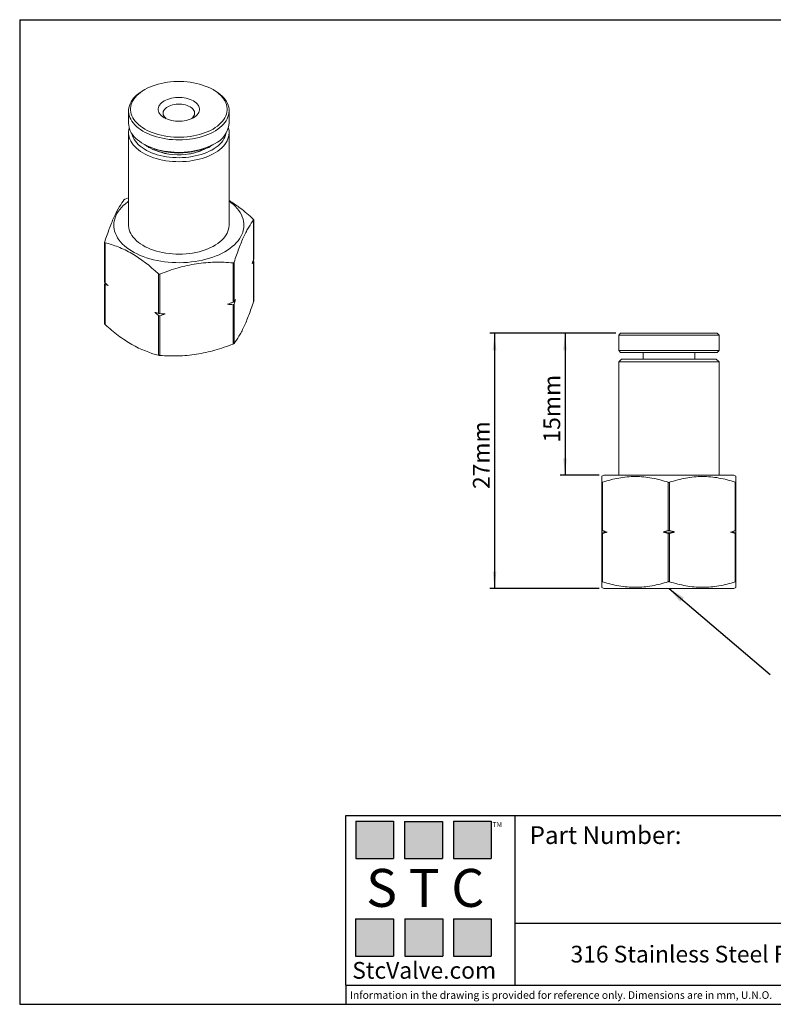
# Model space of a CAD drawing. Units: millimetres. Extents: x 5 to 274, y 5 to 211.
# Drawn here: x 5 to 162, y 5 to 211 of the extents above; entities that cross this region are included whole.
import ezdxf

# ---------------------------------------------------------------- set-up
doc = ezdxf.new("R2010")
doc.units = ezdxf.units.MM
doc.layers.add('DIMENSIONS', color=7, linetype='Continuous')
doc.layers.add('TITLE_BLOCK', color=7, linetype='Continuous')
doc.styles.add('SLDTEXTSTYLE0', font='TXT', dxfattribs={"width": 0.75})
doc.styles.add('SLDTEXTSTYLE2', font='TXT', dxfattribs={"width": 0.563})
doc.styles.add('SLDTEXTSTYLE3', font='TXT', dxfattribs={"width": 0.605})
doc.dimstyles.new('SLDDIMSTYLE0', dxfattribs={"dimtxt": 3.5, "dimasz": 3.556, "dimexe": 0, "dimexo": 0.0625, "dimgap": 0.875, "dimtad": 1, "dimdec": 0, "dimlfac": 0.5, "dimrnd": 1e-09, "dimzin": 12, "dimdsep": 46, "dimtxsty": 'SLDTEXTSTYLE0', "dimsah": 1, "dimcen": 0.09, "dimadec": 0, "dimazin": 3, "dimtfac": 1, "dimtdec": 0, "dimtofl": 0, "dimtmove": 0, "dimatfit": 3, "dimfxl": 0, "dimfrac": 2, "dimtolj": 1, "dimtzin": 12, "dimarcsym": 0})
doc.dimstyles.new('SLDDIMSTYLE1', dxfattribs={"dimtxt": 0.18, "dimasz": 3.556, "dimexe": 0, "dimexo": 0.0625, "dimgap": 0, "dimtad": 0, "dimtih": 1, "dimtoh": 1, "dimdec": 0, "dimrnd": 1e-09, "dimzin": 0, "dimdsep": 46, "dimtxsty": 'Standard', "dimsah": 1, "dimcen": 0.09, "dimadec": 0, "dimazin": 0, "dimtfac": 3.556, "dimtdec": 0, "dimtofl": 0, "dimtmove": 0, "dimatfit": 3, "dimfxl": 0, "dimfrac": 2, "dimtolj": 1, "dimtzin": 0, "dimarcsym": 0})

# ---------------------------------------------------------------- blocks, each defined once
blk = doc.blocks.new('_D')
at = {"layer": 'DIMENSIONS'}
for p, q in [((129.2, 145.32), (102.85, 145.32)), ((103.85, 145.32), (103.85, 91.93)), ((125.7, 91.93), (102.85, 91.93))]:
    blk.add_line(p, q, dxfattribs=at)
for points in [[(103.85, 145.32), (103.46, 141.76), (104.23, 141.76)], [(103.85, 91.93), (104.23, 95.48), (103.46, 95.48)]]:
    blk.add_solid(points, dxfattribs=at)
at = {"layer": 'DIMENSIONS', "insert": (99.33, 112.76), "char_height": 3.5, "attachment_point": 1, "rotation": 90, "style": 'SLDTEXTSTYLE0'}
blk.add_mtext('27mm', dxfattribs=at)
blk = doc.blocks.new('_D_1')
at = {"layer": 'DIMENSIONS'}
for p, q in [((129.2, 145.32), (117.58, 145.32)), ((118.58, 145.32), (118.58, 115.65)), ((125.7, 115.65), (117.58, 115.65))]:
    blk.add_line(p, q, dxfattribs=at)
for points in [[(118.58, 145.32), (118.2, 141.76), (118.96, 141.76)], [(118.58, 115.65), (118.96, 119.2), (118.2, 119.2)]]:
    blk.add_solid(points, dxfattribs=at)
at = {"layer": 'DIMENSIONS', "insert": (114.07, 122.48), "char_height": 3.5, "attachment_point": 1, "rotation": 90, "style": 'SLDTEXTSTYLE0'}
blk.add_mtext('15mm', dxfattribs=at)

msp = doc.modelspace()

# ---------------------------------------------------------------- hatches: boundary and pattern name
at = {"layer": 'TITLE_BLOCK', "true_color": 0x8b199b}
for points in [[(82.76, 35.47), (82.76, 43.27), (74.83, 43.27), (74.83, 35.47)], [(92.94, 35.46), (92.94, 43.26), (85.01, 43.26), (85.01, 35.46)], [(103.18, 35.47), (103.18, 43.27), (95.25, 43.27), (95.25, 35.47)], [(82.74, 15.04), (82.74, 22.84), (74.81, 22.84), (74.81, 15.04)], [(93.01, 15.09), (93.01, 22.89), (85.07, 22.89), (85.07, 15.09)], [(103.17, 15.04), (103.17, 22.84), (95.24, 22.84), (95.24, 15.04)]]:
    msp.add_hatch(color=214, dxfattribs=at).paths.add_polyline_path(points, flags=0)

# ---------------------------------------------------------------- linework, layer by layer
at = {"color": 7, "linetype": 'Continuous', "lineweight": 15}
for p, q in [((30.72, 196.28), (30.44, 196.12)), ((45.29, 196.12), (45.01, 196.28)), ((27.36, 191.83), (27.36, 189.22)), ((48.36, 189.22), (48.36, 191.83)), ((27.36, 187.27), (27.36, 167.93)), ((48.36, 167.93), (48.36, 187.27)), ((30.44, 184.93), (30.72, 184.77)), ((31.49, 184.27), (31.49, 184.37)), ((32.71, 183.89), (32.62, 183.75)), ((32.62, 183.75), (32.62, 183.68)), ((43.1, 183.75), (43.02, 183.89)), ((43.1, 183.68), (43.1, 183.75)), ((44.24, 184.37), (44.24, 184.27)), ((45.01, 184.77), (45.29, 184.93)), ((27.36, 173.65), (26.67, 173.39)), ((53.5, 169.02), (53.5, 160.75)), ((53.51, 160.81), (53.51, 169.05)), ((22.35, 164.37), (22.35, 156.03)), ((22.44, 155.9), (22.44, 164.26)), ((53.5, 160.75), (53.51, 160.81)), ((49.2, 160.05), (49.2, 151.83)), ((49.41, 151.95), (49.41, 160.17)), ((53.43, 160.44), (53.41, 160.46)), ((53.5, 160.27), (53.5, 152)), ((53.51, 152.06), (53.51, 160.3)), ((33.63, 157.76), (33.63, 149.49)), ((33.92, 149.44), (33.92, 157.71)), ((22.35, 155.62), (22.35, 147.28)), ((22.44, 155.9), (22.36, 155.68)), ((22.44, 147.15), (22.44, 155.51)), ((49.2, 151.3), (49.2, 143.08)), ((49.41, 143.2), (49.41, 151.43)), ((53.5, 152), (53.51, 152.06)), ((33.63, 149.01), (33.63, 140.73)), ((33.92, 140.69), (33.92, 148.96)), ((130.2, 145.32), (129.8, 144.92)), ((129.8, 144.92), (129.8, 141.72)), ((129.8, 144.92), (150.8, 144.92)), ((130.2, 145.32), (150.4, 145.32)), ((150.8, 144.92), (150.4, 145.32)), ((150.8, 141.72), (150.8, 144.92)), ((129.8, 141.72), (130.2, 141.32)), ((129.8, 141.72), (140.3, 141.72)), ((130.2, 141.32), (140.3, 141.32)), ((134.9, 141.32), (134.9, 139.93)), ((140.3, 141.72), (150.8, 141.72)), ((140.3, 141.32), (150.4, 141.32)), ((145.7, 139.93), (145.7, 141.32)), ((150.4, 141.32), (150.8, 141.72)), ((130.4, 139.93), (129.8, 139.33)), ((129.8, 139.33), (129.8, 115.65)), ((150.8, 139.33), (129.8, 139.33)), ((150.2, 139.93), (130.4, 139.93)), ((150.8, 139.33), (150.2, 139.93)), ((150.8, 115.65), (150.8, 139.33)), ((126.7, 115.65), (126.3, 115.42)), ((153.9, 115.65), (126.7, 115.65)), ((154.3, 115.42), (153.9, 115.65)), ((126.3, 114.19), (126.3, 104.06)), ((126.45, 104.06), (126.45, 114.19)), ((140.15, 114.16), (140.15, 104.09)), ((140.45, 104.09), (140.45, 114.16)), ((154.15, 114.19), (154.15, 104.06)), ((154.3, 104.06), (154.3, 114.19)), ((127.41, 103.76), (126.3, 103.76)), ((126.3, 103.47), (126.3, 93.34)), ((126.45, 93.34), (126.45, 103.47)), ((139.11, 103.76), (141.49, 103.76)), ((140.15, 103.44), (140.15, 93.37)), ((140.45, 93.37), (140.45, 103.44)), ((153.19, 103.76), (154.3, 103.76)), ((154.15, 103.47), (154.15, 93.34)), ((154.3, 93.34), (154.3, 103.47)), ((126.3, 92.15), (126.7, 91.93)), ((126.7, 91.93), (140.3, 91.93)), ((140.3, 91.93), (153.9, 91.93)), ((153.9, 91.93), (154.3, 92.15))]:
    msp.add_line(p, q, dxfattribs=at)
at = {"color": 7, "linetype": 'Continuous', "lineweight": 15, "flags": 128}
for points in [[(30.72, 196.28), (30.25, 195.99), (29.82, 195.68), (29.42, 195.36), (29.06, 195.02), (28.74, 194.66), (28.47, 194.3), (28.24, 193.92), (28.05, 193.54), (27.91, 193.15), (27.82, 192.75), (27.77, 192.36), (27.77, 191.96), (27.82, 191.56), (27.91, 191.17), (28.05, 190.78), (28.24, 190.39), (28.47, 190.02), (28.74, 189.65), (29.06, 189.3), (29.42, 188.96), (29.82, 188.64), (30.25, 188.33), (30.72, 188.04), (31.23, 187.76), (31.76, 187.51), (32.32, 187.28), (32.91, 187.08), (33.53, 186.89), (34.16, 186.73), (34.81, 186.6), (35.47, 186.49), (36.15, 186.41), (36.83, 186.36), (37.52, 186.33), (38.21, 186.33), (38.9, 186.36), (39.58, 186.41), (40.26, 186.49), (40.92, 186.6), (41.57, 186.73), (42.2, 186.89), (42.81, 187.08), (43.4, 187.28), (43.97, 187.51), (44.5, 187.76), (45.01, 188.04), (45.48, 188.33), (45.91, 188.64), (46.31, 188.96), (46.67, 189.3), (46.99, 189.65), (47.26, 190.02), (47.49, 190.39), (47.68, 190.78), (47.82, 191.17), (47.91, 191.56), (47.96, 191.96), (47.96, 192.36), (47.91, 192.75), (47.82, 193.15), (47.68, 193.54), (47.49, 193.92), (47.26, 194.3), (46.99, 194.66), (46.67, 195.02), (46.31, 195.36), (45.91, 195.68), (45.48, 195.99), (45.01, 196.28), (44.5, 196.55), (43.97, 196.8), (43.4, 197.03), (42.81, 197.24), (42.2, 197.42), (41.57, 197.58), (40.92, 197.72), (40.26, 197.82), (39.58, 197.9), (38.9, 197.96), (38.21, 197.99), (37.52, 197.99), (36.83, 197.96), (36.15, 197.9), (35.47, 197.82), (34.81, 197.72), (34.16, 197.58), (33.53, 197.42), (32.91, 197.24), (32.32, 197.03), (31.76, 196.8), (31.23, 196.55), (30.72, 196.28)], [(30.44, 196.12), (29.96, 195.82), (29.51, 195.5), (29.1, 195.17), (28.73, 194.82), (28.4, 194.46), (28.11, 194.08), (27.87, 193.7), (27.68, 193.3), (27.53, 192.9), (27.43, 192.5), (27.37, 192.09), (27.37, 191.68), (27.41, 191.27), (27.5, 190.86), (27.64, 190.46), (27.82, 190.07), (28.05, 189.68), (28.32, 189.3), (28.64, 188.93), (29, 188.58), (29.4, 188.24), (29.84, 187.92), (30.32, 187.62), (30.82, 187.33), (31.37, 187.07), (31.94, 186.83), (32.54, 186.61), (33.16, 186.41), (33.8, 186.24), (34.47, 186.1), (35.15, 185.98), (35.84, 185.88), (36.54, 185.82), (37.24, 185.78), (37.95, 185.77), (38.66, 185.79), (39.37, 185.83), (40.06, 185.9), (40.75, 186), (41.43, 186.13), (42.09, 186.28), (42.73, 186.46), (43.34, 186.66), (43.93, 186.89), (44.5, 187.13), (45.03, 187.4), (45.54, 187.69), (46, 188), (46.43, 188.33), (46.82, 188.67), (47.17, 189.03), (47.48, 189.39), (47.74, 189.77), (47.96, 190.16), (48.13, 190.56), (48.26, 190.96), (48.33, 191.37), (48.36, 191.78), (48.35, 192.19), (48.28, 192.6), (48.17, 193), (48.01, 193.4), (47.8, 193.79), (47.55, 194.18), (47.25, 194.55), (46.91, 194.91), (46.53, 195.25), (46.11, 195.58), (45.66, 195.9), (45.29, 196.12)], [(40.9, 190.4), (40.57, 190.23), (40.21, 190.08), (39.82, 189.95), (39.4, 189.84), (38.98, 189.76), (38.54, 189.71), (38.09, 189.68), (37.64, 189.68), (37.19, 189.71), (36.75, 189.76), (36.32, 189.84), (35.91, 189.95), (35.52, 190.08), (35.16, 190.23), (34.82, 190.4), (34.52, 190.6), (34.26, 190.81), (34.03, 191.03), (33.85, 191.27), (33.71, 191.52), (33.62, 191.77), (33.57, 192.03), (33.57, 192.29), (33.62, 192.55), (33.71, 192.8), (33.85, 193.05), (34.03, 193.29), (34.26, 193.51), (34.52, 193.72), (34.82, 193.91), (35.16, 194.09), (35.52, 194.24), (35.91, 194.37), (36.32, 194.48), (36.75, 194.56), (37.19, 194.61), (37.64, 194.64), (38.09, 194.64), (38.54, 194.61), (38.98, 194.56), (39.4, 194.48), (39.82, 194.37), (40.21, 194.24), (40.57, 194.09), (40.9, 193.91), (41.21, 193.72), (41.47, 193.51), (41.7, 193.29), (41.88, 193.05), (42.02, 192.8), (42.11, 192.55), (42.16, 192.29), (42.16, 192.03), (42.11, 191.77), (42.02, 191.52), (41.88, 191.27), (41.7, 191.03), (41.47, 190.81), (41.21, 190.6), (40.9, 190.4)], [(35.53, 192.69), (35.27, 192.52), (35.04, 192.33), (34.85, 192.12), (34.71, 191.91), (34.62, 191.69), (34.57, 191.46), (34.57, 191.23), (34.62, 191), (34.71, 190.78), (34.85, 190.56), (35.04, 190.36), (35.22, 190.2)], [(40.5, 190.2), (40.69, 190.36), (40.87, 190.56), (41.01, 190.78), (41.11, 191), (41.16, 191.23), (41.16, 191.46), (41.11, 191.69), (41.01, 191.91), (40.87, 192.12), (40.69, 192.33), (40.46, 192.52), (40.2, 192.69), (39.9, 192.84), (39.57, 192.97), (39.22, 193.08), (38.85, 193.16), (38.46, 193.22), (38.06, 193.24), (37.66, 193.24), (37.27, 193.22), (36.88, 193.16), (36.51, 193.08), (36.16, 192.97), (35.83, 192.84), (35.53, 192.69)], [(27.36, 189.22), (27.38, 188.86), (27.45, 188.45), (27.56, 188.05), (27.72, 187.65), (27.93, 187.26), (28.18, 186.88), (28.48, 186.5), (28.82, 186.14), (29.2, 185.8), (29.62, 185.47), (30.07, 185.16), (30.57, 184.86), (31.09, 184.59), (31.65, 184.33), (32.23, 184.1), (32.85, 183.89), (33.48, 183.71), (34.13, 183.55), (34.81, 183.42), (35.49, 183.31), (36.19, 183.24), (36.89, 183.18), (37.6, 183.16), (38.31, 183.16), (39.01, 183.19), (39.72, 183.25), (40.41, 183.34), (41.09, 183.45), (41.76, 183.59), (42.41, 183.75), (43.04, 183.94), (43.64, 184.16), (44.22, 184.39), (44.77, 184.65), (45.29, 184.93)], [(48.23, 188.24), (48.28, 188.03), (48.35, 187.63), (48.36, 187.22), (48.33, 186.81), (48.26, 186.4), (48.13, 186), (47.96, 185.6), (47.74, 185.21), (47.48, 184.83), (47.17, 184.46), (46.82, 184.11), (46.43, 183.76), (46, 183.44), (45.54, 183.13), (45.03, 182.84), (44.5, 182.57), (43.93, 182.32), (43.34, 182.1), (42.73, 181.9), (42.09, 181.72), (41.43, 181.57), (40.75, 181.44), (40.06, 181.34), (39.37, 181.27), (38.66, 181.22), (37.95, 181.21), (37.24, 181.22), (36.54, 181.26), (35.84, 181.32), (35.15, 181.41), (34.47, 181.53), (33.8, 181.68), (33.16, 181.85), (32.54, 182.04), (31.94, 182.26), (31.37, 182.51), (30.82, 182.77), (30.32, 183.06), (29.84, 183.36), (29.4, 183.68), (29, 184.02), (28.64, 184.37), (28.32, 184.74), (28.05, 185.12), (27.82, 185.5), (27.64, 185.9), (27.5, 186.3), (27.41, 186.71), (27.37, 187.11), (27.37, 187.52), (27.43, 187.93), (27.5, 188.24)], [(47.7, 187.09), (47.6, 186.73), (47.46, 186.34), (47.26, 185.96), (47.03, 185.59), (46.75, 185.23), (46.42, 184.89), (46.06, 184.55), (45.66, 184.23), (45.22, 183.93), (44.74, 183.65), (44.23, 183.38), (43.7, 183.14), (43.13, 182.92), (42.54, 182.72), (41.93, 182.55), (41.29, 182.4), (40.65, 182.27), (39.98, 182.18), (39.31, 182.1), (38.63, 182.06), (37.95, 182.04), (37.27, 182.05), (36.59, 182.09), (35.91, 182.16), (35.25, 182.25), (34.59, 182.36), (33.96, 182.51), (33.34, 182.67), (32.74, 182.87), (32.17, 183.08), (31.62, 183.32), (31.11, 183.58), (30.63, 183.86), (30.18, 184.16), (29.77, 184.47), (29.39, 184.8), (29.06, 185.15), (28.77, 185.5), (28.52, 185.87), (28.32, 186.25), (28.16, 186.63), (28.05, 187.02), (28.03, 187.09)], [(30.82, 184.72), (31.2, 184.44), (31.64, 184.17)], [(48.36, 172.92), (48.8, 172.6), (49.26, 172.22), (49.68, 171.82), (50.05, 171.41), (50.39, 170.99), (50.68, 170.56), (50.93, 170.11), (51.13, 169.66), (51.28, 169.21), (51.39, 168.75), (51.45, 168.28), (51.46, 167.82), (51.43, 167.35), (51.34, 166.89), (51.21, 166.43), (51.03, 165.98), (50.81, 165.53), (50.54, 165.09), (50.23, 164.66), (49.87, 164.24), (49.47, 163.84), (49.03, 163.45), (48.55, 163.08), (48.03, 162.72), (47.48, 162.38), (46.89, 162.06), (46.28, 161.76), (45.63, 161.49), (44.95, 161.23), (44.25, 161), (43.53, 160.8), (42.79, 160.61), (42.03, 160.46), (41.25, 160.33), (40.47, 160.23), (39.67, 160.15), (38.87, 160.1), (38.07, 160.08), (37.26, 160.09), (36.46, 160.12), (35.66, 160.19), (34.87, 160.27), (34.09, 160.39), (33.32, 160.53), (32.57, 160.7), (31.83, 160.9), (31.12, 161.11), (30.43, 161.36), (29.77, 161.62), (29.14, 161.91), (28.54, 162.22), (27.97, 162.55), (27.43, 162.9), (26.93, 163.26), (26.47, 163.64), (26.05, 164.04), (25.67, 164.45), (25.34, 164.87), (25.05, 165.31), (24.8, 165.75), (24.6, 166.2), (24.44, 166.66), (24.34, 167.12), (24.28, 167.58), (24.27, 168.05), (24.3, 168.51), (24.38, 168.98), (24.52, 169.44), (24.69, 169.89), (24.92, 170.34), (25.19, 170.78), (25.5, 171.2), (25.86, 171.62), (26.26, 172.02), (26.7, 172.41), (27.18, 172.79), (27.36, 172.92)], [(27.36, 167.93), (27.37, 167.78), (27.41, 167.37), (27.5, 166.96), (27.64, 166.56), (27.82, 166.17), (28.05, 165.78), (28.32, 165.4), (28.64, 165.04), (29, 164.68), (29.4, 164.34), (29.84, 164.02), (30.32, 163.72), (30.82, 163.43), (31.37, 163.17), (31.94, 162.93), (32.54, 162.71), (33.16, 162.51), (33.8, 162.34), (34.47, 162.2), (35.15, 162.08), (35.84, 161.98), (36.54, 161.92), (37.24, 161.88), (37.95, 161.87), (38.66, 161.89), (39.37, 161.93), (40.06, 162.01), (40.75, 162.1), (41.43, 162.23), (42.09, 162.38), (42.73, 162.56), (43.34, 162.76), (43.93, 162.99), (44.5, 163.23), (45.03, 163.5), (45.54, 163.79), (46, 164.1), (46.43, 164.43), (46.82, 164.77), (47.17, 165.13), (47.48, 165.5), (47.74, 165.88), (47.96, 166.26), (48.13, 166.66), (48.26, 167.07), (48.33, 167.47), (48.36, 167.88), (48.36, 167.93)]]:
    msp.add_lwpolyline(points, dxfattribs=at)
at = {"color": 7, "linetype": 'Continuous', "lineweight": 15}
for centre, radius, start, end in [((43.14, 189.72), 5.25, 294.1971, 354.4827), ((37.86, 198.52), 15.5, 242.5544, 297.4403), ((35.29, 189.91), 6.8, 231.7193, 238.9802), ((37.81, 195.75), 13.12, 241.9672, 302.7752), ((37.4, 194.12), 11.41, 245.287, 262.2979), ((38.33, 194.12), 11.41, 277.7021, 294.713), ((40.44, 189.91), 6.8, 301.0198, 308.2807)]:
    msp.add_arc(centre, radius, start, end, dxfattribs=at)
for points, knots in [([(26.46, 173.27), (26.12, 172.85), (25.79, 172.37), (25.11, 171.24), (24.76, 170.59), (24.24, 169.47), (24.07, 169.07), (23.72, 168.23), (23.55, 167.79), (23.04, 166.43), (22.7, 165.45), (22.36, 164.43)], [0, 0, 0, 0, 0.25, 0.25, 0.5, 0.5, 0.625, 0.625, 0.75, 0.75, 1, 1, 1, 1]), ([(26.46, 173.27), (26.46, 173.28), (26.48, 173.29), (26.49, 173.3), (26.51, 173.32), (26.53, 173.33), (26.55, 173.34), (26.58, 173.35), (26.6, 173.37), (26.63, 173.38), (26.64, 173.38), (26.66, 173.39), (26.67, 173.39)], [0, 0, 0, 0, 0.0000456427, 0.0000456427, 0.0000456427, 0.0000914381, 0.0000914381, 0.0000914381, 0.0001355026, 0.0001355026, 0.0001355026, 0.0001583777, 0.0001583777, 0.0001583777, 0.0001583777]), ([(53.43, 169.19), (52.97, 169.59), (52.05, 170.41), (50.79, 171.42), (49.67, 172.25), (48.9, 172.77), (48.47, 173.03), (48.36, 173.09)], [0, 0, 0, 0, 0.276147, 0.553209, 0.746647, 0.940072, 1, 1, 1, 1]), ([(49.41, 160.17), (49.74, 161.2), (50.08, 162.17), (50.76, 163.97), (51.1, 164.81), (51.62, 165.94), (51.8, 166.29), (52.15, 166.95), (52.32, 167.26), (52.83, 168.11), (53.17, 168.59), (53.5, 169.02)], [0, 0, 0, 0, 0.25, 0.25, 0.5, 0.5, 0.625, 0.625, 0.75, 0.75, 1, 1, 1, 1]), ([(53.43, 169.19), (53.45, 169.17), (53.46, 169.15), (53.48, 169.13), (53.49, 169.11), (53.5, 169.09), (53.51, 169.08), (53.51, 169.06), (53.51, 169.05), (53.51, 169.04), (53.51, 169.03), (53.51, 169.02), (53.5, 169.02)], [0, 0, 0, 0, 0.0000456971, 0.0000456971, 0.0000456971, 0.00009155, 0.00009155, 0.00009155, 0.0001356309, 0.0001356309, 0.0001356309, 0.0001583807, 0.0001583807, 0.0001583807, 0.0001583807]), ([(22.44, 164.26), (22.42, 164.27), (22.4, 164.27), (22.39, 164.29), (22.37, 164.3), (22.36, 164.32), (22.36, 164.33), (22.35, 164.35), (22.35, 164.37), (22.35, 164.39), (22.36, 164.4), (22.36, 164.42), (22.36, 164.43)], [0.0000000001, 0.0000000001, 0.0000000001, 0.0000000001, 0.0000455876, 0.0000455876, 0.0000455876, 0.0000913248, 0.0000913248, 0.0000913248, 0.0001353716, 0.0001353716, 0.0001353716, 0.0001583771, 0.0001583771, 0.0001583771, 0.0001583771]), ([(22.44, 164.26), (23.36, 164.03), (24.28, 163.74), (26.14, 163), (27.08, 162.54), (29.94, 160.88), (31.8, 159.42), (33.63, 157.76)], [0, 0, 0, 0, 0.25, 0.25, 0.5, 0.5, 1, 1, 1, 1]), ([(53.5, 160.75), (53.46, 160.6), (53.36, 160.32), (53.26, 160.03), (53.22, 159.89)], [0, 0, 0, 0, 0.503251, 1, 1, 1, 1]), ([(33.92, 157.71), (35.17, 158.2), (36.42, 158.64), (38.96, 159.37), (40.24, 159.66), (42.19, 159.95), (42.84, 160.03), (44.13, 160.14), (44.77, 160.17), (46.69, 160.21), (47.95, 160.16), (49.2, 160.05)], [0, 0, 0, 0, 0.25, 0.25, 0.5, 0.5, 0.625, 0.625, 0.75, 0.75, 1, 1, 1, 1]), ([(49.41, 160.17), (49.4, 160.15), (49.39, 160.13), (49.37, 160.11), (49.36, 160.09), (49.34, 160.08), (49.31, 160.07), (49.29, 160.06), (49.27, 160.05), (49.24, 160.05), (49.23, 160.05), (49.21, 160.05), (49.2, 160.05)], [0, 0, 0, 0, 0.0000456412, 0.0000456412, 0.0000456412, 0.0000914352, 0.0000914352, 0.0000914352, 0.0001354975, 0.0001354975, 0.0001354975, 0.0001583788, 0.0001583788, 0.0001583788, 0.0001583788]), ([(53.22, 159.89), (53.26, 159.96), (53.36, 160.09), (53.46, 160.21), (53.5, 160.27)], [0, 0, 0, 0, 0.496749, 1, 1, 1, 1]), ([(53.5, 160.27), (53.51, 160.28), (53.51, 160.29), (53.51, 160.31), (53.51, 160.32), (53.51, 160.34), (53.5, 160.35), (53.49, 160.37), (53.47, 160.39), (53.46, 160.41), (53.45, 160.42), (53.44, 160.43), (53.43, 160.44)], [0, 0, 0, 0, 0.0000455872, 0.0000455872, 0.0000455872, 0.000091324, 0.000091324, 0.000091324, 0.0001353697, 0.0001353697, 0.0001353697, 0.0001583774, 0.0001583774, 0.0001583774, 0.0001583774]), ([(33.92, 157.71), (33.89, 157.7), (33.86, 157.69), (33.83, 157.69), (33.8, 157.69), (33.77, 157.69), (33.74, 157.7), (33.71, 157.7), (33.68, 157.72), (33.66, 157.73), (33.65, 157.74), (33.64, 157.75), (33.63, 157.76)], [0.0000000001, 0.0000000001, 0.0000000001, 0.0000000001, 0.0000455872, 0.0000455872, 0.0000455872, 0.0000913241, 0.0000913241, 0.0000913241, 0.0001353698, 0.0001353698, 0.0001353698, 0.0001583777, 0.0001583777, 0.0001583777, 0.0001583777]), ([(22.35, 156.03), (22.35, 156.03), (22.35, 156.02), (22.37, 155.98), (22.4, 155.93), (22.43, 155.91), (22.44, 155.9)], [0, 0, 0, 0, 0.0480093, 0.4342567, 0.8061519, 1, 1, 1, 1]), ([(22.44, 155.51), (22.42, 155.52), (22.4, 155.52), (22.39, 155.54), (22.37, 155.55), (22.36, 155.57), (22.36, 155.58), (22.35, 155.6), (22.35, 155.62), (22.35, 155.64), (22.36, 155.66), (22.36, 155.67), (22.36, 155.68)], [0, 0, 0, 0, 0.0000455876, 0.0000455876, 0.0000455876, 0.0000913248, 0.0000913248, 0.0000913248, 0.0001353715, 0.0001353715, 0.0001353715, 0.0001583769, 0.0001583769, 0.0001583769, 0.0001583769]), ([(23.06, 155.34), (22.96, 155.44), (22.75, 155.62), (22.54, 155.8), (22.44, 155.9)], [0, 0, 0, 0, 0.497359, 1, 1, 1, 1]), ([(22.44, 155.51), (22.54, 155.48), (22.75, 155.43), (22.96, 155.37), (23.06, 155.34)], [0, 0, 0, 0, 0.502641, 1, 1, 1, 1]), ([(49.2, 151.83), (49, 151.75), (48.62, 151.6), (48.23, 151.46), (48.04, 151.39)], [0, 0, 0, 0, 0.5035578, 1, 1, 1, 1]), ([(48.04, 151.39), (48.23, 151.37), (48.62, 151.35), (49, 151.32), (49.2, 151.3)], [0, 0, 0, 0, 0.496442, 1, 1, 1, 1]), ([(49.2, 151.83), (49.23, 151.84), (49.25, 151.85), (49.28, 151.86), (49.3, 151.88), (49.33, 151.89), (49.35, 151.9), (49.37, 151.91), (49.38, 151.92), (49.39, 151.93), (49.4, 151.94), (49.41, 151.95), (49.41, 151.95)], [0, 0, 0, 0, 0.0000456412, 0.0000456412, 0.0000456412, 0.0000914352, 0.0000914352, 0.0000914352, 0.0001354975, 0.0001354975, 0.0001354975, 0.0001583786, 0.0001583786, 0.0001583786, 0.0001583786]), ([(49.2, 151.3), (49.23, 151.3), (49.25, 151.3), (49.28, 151.31), (49.3, 151.31), (49.33, 151.33), (49.35, 151.34), (49.37, 151.35), (49.38, 151.37), (49.39, 151.39), (49.4, 151.4), (49.41, 151.41), (49.41, 151.43)], [0, 0, 0, 0, 0.0000456412, 0.0000456412, 0.0000456412, 0.0000914352, 0.0000914352, 0.0000914352, 0.0001354975, 0.0001354975, 0.0001354975, 0.0001583786, 0.0001583786, 0.0001583786, 0.0001583786]), ([(49.41, 151.43), (49.46, 151.58), (49.56, 151.9), (49.67, 152.21), (49.72, 152.36)], [0, 0, 0, 0, 0.503558, 1, 1, 1, 1]), ([(49.72, 152.36), (49.67, 152.29), (49.56, 152.15), (49.46, 152.02), (49.41, 151.95)], [0, 0, 0, 0, 0.496442, 1, 1, 1, 1]), ([(53.5, 152), (53.17, 150.99), (52.83, 150.03), (52.15, 148.24), (51.81, 147.41), (51.29, 146.29), (51.11, 145.94), (50.77, 145.28), (50.59, 144.97), (50.08, 144.12), (49.74, 143.63), (49.41, 143.2)], [0, 0, 0, 0, 0.25, 0.25, 0.5, 0.5, 0.625, 0.625, 0.75, 0.75, 1, 1, 1, 1]), ([(33.63, 149.49), (33.5, 149.52), (33.25, 149.58), (32.99, 149.65), (32.87, 149.69)], [0, 0, 0, 0, 0.503261, 1, 1, 1, 1]), ([(32.87, 149.69), (32.99, 149.58), (33.25, 149.35), (33.5, 149.12), (33.63, 149.01)], [0, 0, 0, 0, 0.496739, 1, 1, 1, 1]), ([(33.63, 149.49), (33.65, 149.48), (33.67, 149.48), (33.7, 149.47), (33.73, 149.47), (33.76, 149.46), (33.79, 149.46), (33.81, 149.45), (33.84, 149.45), (33.87, 149.45), (33.89, 149.44), (33.9, 149.44), (33.92, 149.44)], [0, 0, 0, 0, 0.0000456971, 0.0000456971, 0.0000456971, 0.00009155, 0.00009155, 0.00009155, 0.0001356309, 0.0001356309, 0.0001356309, 0.0001583806, 0.0001583806, 0.0001583806, 0.0001583806]), ([(33.92, 148.96), (33.89, 148.95), (33.86, 148.94), (33.83, 148.94), (33.8, 148.94), (33.77, 148.94), (33.74, 148.95), (33.71, 148.96), (33.68, 148.97), (33.66, 148.98), (33.65, 148.99), (33.64, 149), (33.63, 149.01)], [0, 0, 0, 0, 0.0000455872, 0.0000455872, 0.0000455872, 0.000091324, 0.000091324, 0.000091324, 0.0001353697, 0.0001353697, 0.0001353697, 0.0001583774, 0.0001583774, 0.0001583774, 0.0001583774]), ([(34.98, 149.37), (34.81, 149.38), (34.45, 149.4), (34.09, 149.43), (33.92, 149.44)], [0, 0, 0, 0, 0.496749, 1, 1, 1, 1]), ([(33.92, 148.96), (34.09, 149.03), (34.45, 149.17), (34.81, 149.3), (34.98, 149.37)], [0, 0, 0, 0, 0.503251, 1, 1, 1, 1]), ([(22.44, 147.15), (22.42, 147.17), (22.38, 147.2), (22.35, 147.25), (22.36, 147.27), (22.36, 147.28)], [0, 0, 0, 0, 0.3867322, 0.7742122, 1, 1, 1, 1]), ([(33.63, 140.73), (31.8, 141.2), (29.94, 141.9), (27.09, 143.53), (26.14, 144.16), (24.28, 145.56), (23.36, 146.33), (22.44, 147.15)], [0, 0, 0, 0, 0.5, 0.5, 0.75, 0.75, 1, 1, 1, 1]), ([(49.2, 143.08), (47.95, 142.59), (46.69, 142.16), (44.15, 141.43), (42.87, 141.14), (40.93, 140.84), (40.28, 140.76), (38.98, 140.64), (38.34, 140.61), (36.43, 140.55), (35.17, 140.6), (33.92, 140.69)], [0, 0, 0, 0, 0.25, 0.25, 0.5, 0.5, 0.625, 0.625, 0.75, 0.75, 1, 1, 1, 1]), ([(49.41, 143.2), (49.4, 143.19), (49.39, 143.18), (49.37, 143.17), (49.36, 143.15), (49.34, 143.14), (49.31, 143.13), (49.29, 143.12), (49.26, 143.1), (49.24, 143.09), (49.22, 143.09), (49.21, 143.08), (49.2, 143.08)], [0, 0, 0, 0, 0.0000458763, 0.0000458763, 0.0000458763, 0.0000918968, 0.0000918968, 0.0000918968, 0.0001362737, 0.0001362737, 0.0001362737, 0.0001582435, 0.0001582435, 0.0001582435, 0.0001582435]), ([(33.92, 140.69), (33.89, 140.69), (33.86, 140.7), (33.83, 140.7), (33.8, 140.7), (33.77, 140.71), (33.74, 140.71), (33.71, 140.72), (33.68, 140.72), (33.66, 140.73), (33.65, 140.73), (33.64, 140.73), (33.63, 140.73)], [0, 0, 0, 0, 0.0000458253, 0.0000458253, 0.0000458253, 0.0000917919, 0.0000917919, 0.0000917919, 0.0001361537, 0.0001361537, 0.0001361537, 0.0001582422, 0.0001582422, 0.0001582422, 0.0001582422]), ([(126.3, 115.42), (126.3, 115.42), (126.3, 115.3), (126.3, 114.87), (126.3, 114.56), (126.3, 114.19)], [0, 0, 0, 0, 0.5, 0.5, 1, 1, 1, 1]), ([(126.45, 114.19), (127.57, 114.55), (128.7, 114.85), (130.97, 115.26), (132.12, 115.37), (133.87, 115.37), (134.45, 115.34), (135.61, 115.23), (136.18, 115.14), (137.9, 114.83), (139.03, 114.53), (140.15, 114.16)], [0, 0, 0, 0, 0.25, 0.25, 0.5, 0.5, 0.625, 0.625, 0.75, 0.75, 1, 1, 1, 1]), ([(140.45, 114.16), (141.57, 114.53), (142.69, 114.83), (144.97, 115.25), (146.12, 115.36), (147.86, 115.37), (148.45, 115.34), (149.61, 115.24), (150.18, 115.16), (151.9, 114.85), (153.03, 114.55), (154.15, 114.19)], [0, 0, 0, 0, 0.25, 0.25, 0.5, 0.5, 0.625, 0.625, 0.75, 0.75, 1, 1, 1, 1]), ([(154.3, 114.19), (154.3, 114.56), (154.3, 114.87), (154.3, 115.3), (154.3, 115.42), (154.3, 115.42)], [0, 0, 0, 0, 0.5, 0.5, 1, 1, 1, 1]), ([(126.45, 114.19), (126.42, 114.18), (126.4, 114.17), (126.38, 114.17), (126.36, 114.16), (126.34, 114.16), (126.33, 114.16), (126.32, 114.17), (126.31, 114.17), (126.3, 114.18), (126.3, 114.18), (126.3, 114.18), (126.3, 114.19)], [0.0000000001, 0.0000000001, 0.0000000001, 0.0000000001, 0.0000455872, 0.0000455872, 0.0000455872, 0.0000913241, 0.0000913241, 0.0000913241, 0.0001353698, 0.0001353698, 0.0001353698, 0.0001583777, 0.0001583777, 0.0001583777, 0.0001583777]), ([(140.45, 114.16), (140.42, 114.15), (140.4, 114.14), (140.37, 114.14), (140.34, 114.14), (140.31, 114.13), (140.27, 114.14), (140.25, 114.14), (140.22, 114.14), (140.19, 114.15), (140.18, 114.15), (140.16, 114.15), (140.15, 114.16)], [0, 0, 0, 0, 0.0000456412, 0.0000456412, 0.0000456412, 0.0000914352, 0.0000914352, 0.0000914352, 0.0001354975, 0.0001354975, 0.0001354975, 0.0001583788, 0.0001583788, 0.0001583788, 0.0001583788]), ([(154.3, 114.19), (154.3, 114.18), (154.29, 114.17), (154.29, 114.17), (154.28, 114.16), (154.26, 114.16), (154.25, 114.16), (154.23, 114.17), (154.21, 114.17), (154.19, 114.17), (154.17, 114.18), (154.16, 114.18), (154.15, 114.19)], [0, 0, 0, 0, 0.0000456971, 0.0000456971, 0.0000456971, 0.00009155, 0.00009155, 0.00009155, 0.0001356309, 0.0001356309, 0.0001356309, 0.0001583807, 0.0001583807, 0.0001583807, 0.0001583807]), ([(126.3, 104.06), (126.3, 104.07), (126.3, 104.07), (126.31, 104.08), (126.32, 104.08), (126.34, 104.08), (126.35, 104.08), (126.37, 104.08), (126.39, 104.07), (126.41, 104.07), (126.42, 104.07), (126.44, 104.06), (126.45, 104.06)], [0, 0, 0, 0, 0.0000456971, 0.0000456971, 0.0000456971, 0.00009155, 0.00009155, 0.00009155, 0.0001356309, 0.0001356309, 0.0001356309, 0.0001583806, 0.0001583806, 0.0001583806, 0.0001583806]), ([(126.3, 104.06), (126.3, 104.01), (126.3, 103.9), (126.3, 103.81), (126.3, 103.76)], [0, 0, 0, 0, 0.503261, 1, 1, 1, 1]), ([(126.3, 103.76), (126.3, 103.72), (126.3, 103.62), (126.3, 103.52), (126.3, 103.47)], [0, 0, 0, 0, 0.496739, 1, 1, 1, 1]), ([(126.45, 103.47), (126.42, 103.46), (126.4, 103.46), (126.38, 103.45), (126.36, 103.45), (126.34, 103.45), (126.33, 103.45), (126.32, 103.45), (126.31, 103.45), (126.3, 103.46), (126.3, 103.46), (126.3, 103.47), (126.3, 103.47)], [0, 0, 0, 0, 0.0000455872, 0.0000455872, 0.0000455872, 0.000091324, 0.000091324, 0.000091324, 0.0001353697, 0.0001353697, 0.0001353697, 0.0001583774, 0.0001583774, 0.0001583774, 0.0001583774]), ([(127.41, 103.76), (127.25, 103.81), (126.93, 103.9), (126.61, 104.01), (126.45, 104.06)], [0, 0, 0, 0, 0.496749, 1, 1, 1, 1]), ([(126.45, 103.47), (126.61, 103.52), (126.93, 103.62), (127.25, 103.72), (127.41, 103.76)], [0, 0, 0, 0, 0.503251, 1, 1, 1, 1]), ([(140.15, 104.09), (139.97, 104.03), (139.63, 103.92), (139.28, 103.81), (139.11, 103.76)], [0, 0, 0, 0, 0.5035578, 1, 1, 1, 1]), ([(139.11, 103.76), (139.28, 103.71), (139.63, 103.61), (139.97, 103.5), (140.15, 103.44)], [0, 0, 0, 0, 0.496442, 1, 1, 1, 1]), ([(140.15, 104.09), (140.17, 104.09), (140.2, 104.1), (140.23, 104.1), (140.26, 104.11), (140.29, 104.11), (140.32, 104.11), (140.35, 104.11), (140.38, 104.1), (140.41, 104.1), (140.42, 104.09), (140.44, 104.09), (140.45, 104.09)], [0, 0, 0, 0, 0.0000456412, 0.0000456412, 0.0000456412, 0.0000914352, 0.0000914352, 0.0000914352, 0.0001354975, 0.0001354975, 0.0001354975, 0.0001583786, 0.0001583786, 0.0001583786, 0.0001583786]), ([(140.15, 103.44), (140.17, 103.43), (140.2, 103.43), (140.23, 103.42), (140.26, 103.42), (140.29, 103.42), (140.32, 103.42), (140.35, 103.42), (140.38, 103.43), (140.41, 103.43), (140.42, 103.44), (140.44, 103.44), (140.45, 103.44)], [0, 0, 0, 0, 0.0000456412, 0.0000456412, 0.0000456412, 0.0000914352, 0.0000914352, 0.0000914352, 0.0001354975, 0.0001354975, 0.0001354975, 0.0001583786, 0.0001583786, 0.0001583786, 0.0001583786]), ([(141.49, 103.76), (141.32, 103.81), (140.97, 103.92), (140.62, 104.03), (140.45, 104.09)], [0, 0, 0, 0, 0.496442, 1, 1, 1, 1]), ([(140.45, 103.44), (140.62, 103.5), (140.97, 103.61), (141.32, 103.71), (141.49, 103.76)], [0, 0, 0, 0, 0.503558, 1, 1, 1, 1]), ([(154.15, 104.06), (153.99, 104.01), (153.67, 103.9), (153.35, 103.81), (153.19, 103.76)], [0, 0, 0, 0, 0.503251, 1, 1, 1, 1]), ([(153.19, 103.76), (153.35, 103.72), (153.67, 103.62), (153.99, 103.52), (154.15, 103.47)], [0, 0, 0, 0, 0.496749, 1, 1, 1, 1]), ([(154.15, 104.06), (154.17, 104.07), (154.2, 104.07), (154.22, 104.08), (154.24, 104.08), (154.26, 104.08), (154.27, 104.08), (154.28, 104.08), (154.29, 104.07), (154.3, 104.07), (154.3, 104.06), (154.3, 104.06), (154.3, 104.06)], [0, 0, 0, 0, 0.0000455872, 0.0000455872, 0.0000455872, 0.000091324, 0.000091324, 0.000091324, 0.0001353697, 0.0001353697, 0.0001353697, 0.0001583774, 0.0001583774, 0.0001583774, 0.0001583774]), ([(154.15, 103.47), (154.17, 103.46), (154.2, 103.46), (154.22, 103.45), (154.24, 103.45), (154.26, 103.45), (154.27, 103.45), (154.28, 103.45), (154.29, 103.45), (154.3, 103.46), (154.3, 103.46), (154.3, 103.47), (154.3, 103.47)], [0, 0, 0, 0, 0.0000455872, 0.0000455872, 0.0000455872, 0.000091324, 0.000091324, 0.000091324, 0.0001353697, 0.0001353697, 0.0001353697, 0.0001583774, 0.0001583774, 0.0001583774, 0.0001583774]), ([(154.3, 103.76), (154.3, 103.81), (154.3, 103.9), (154.3, 104.01), (154.3, 104.06)], [0, 0, 0, 0, 0.4967395, 1, 1, 1, 1]), ([(154.3, 103.47), (154.3, 103.52), (154.3, 103.62), (154.3, 103.72), (154.3, 103.76)], [0, 0, 0, 0, 0.503261, 1, 1, 1, 1]), ([(126.45, 93.34), (126.42, 93.35), (126.4, 93.35), (126.38, 93.36), (126.36, 93.36), (126.34, 93.36), (126.33, 93.36), (126.31, 93.36), (126.31, 93.36), (126.3, 93.35), (126.3, 93.35), (126.3, 93.34), (126.3, 93.34)], [0, 0, 0, 0, 0.0000458253, 0.0000458253, 0.0000458253, 0.0000917919, 0.0000917919, 0.0000917919, 0.0001361537, 0.0001361537, 0.0001361537, 0.0001582422, 0.0001582422, 0.0001582422, 0.0001582422]), ([(126.3, 93.34), (126.3, 92.98), (126.3, 92.68), (126.3, 92.26), (126.3, 92.15), (126.3, 92.15)], [0, 0, 0, 0, 0.5, 0.5, 1, 1, 1, 1]), ([(140.15, 93.37), (139.03, 93.01), (137.9, 92.72), (135.63, 92.31), (134.48, 92.2), (132.73, 92.2), (132.15, 92.22), (130.99, 92.32), (130.42, 92.4), (128.7, 92.7), (127.57, 92.99), (126.45, 93.34)], [0, 0, 0, 0, 0.25, 0.25, 0.5, 0.5, 0.625, 0.625, 0.75, 0.75, 1, 1, 1, 1]), ([(140.45, 93.37), (140.42, 93.38), (140.39, 93.38), (140.37, 93.39), (140.34, 93.39), (140.3, 93.39), (140.27, 93.39), (140.24, 93.39), (140.21, 93.38), (140.19, 93.38), (140.17, 93.37), (140.16, 93.37), (140.15, 93.37)], [0, 0, 0, 0, 0.0000458763, 0.0000458763, 0.0000458763, 0.0000918968, 0.0000918968, 0.0000918968, 0.0001362737, 0.0001362737, 0.0001362737, 0.0001582435, 0.0001582435, 0.0001582435, 0.0001582435]), ([(154.15, 93.34), (153.03, 92.99), (151.9, 92.7), (149.62, 92.3), (148.47, 92.2), (146.73, 92.2), (146.15, 92.23), (144.99, 92.33), (144.42, 92.41), (142.7, 92.72), (141.57, 93.01), (140.45, 93.37)], [0, 0, 0, 0, 0.25, 0.25, 0.5, 0.5, 0.625, 0.625, 0.75, 0.75, 1, 1, 1, 1]), ([(154.15, 93.34), (154.17, 93.35), (154.2, 93.35), (154.22, 93.36), (154.24, 93.36), (154.26, 93.36), (154.27, 93.36), (154.28, 93.36), (154.29, 93.36), (154.3, 93.35), (154.3, 93.35), (154.3, 93.34), (154.3, 93.34)], [0, 0, 0, 0, 0.0000458253, 0.0000458253, 0.0000458253, 0.0000917919, 0.0000917919, 0.0000917919, 0.0001361537, 0.0001361537, 0.0001361537, 0.0001582422, 0.0001582422, 0.0001582422, 0.0001582422]), ([(154.3, 92.15), (154.3, 92.15), (154.3, 92.26), (154.3, 92.68), (154.3, 92.98), (154.3, 93.34)], [0, 0, 0, 0, 0.5, 0.5, 1, 1, 1, 1])]:
    msp.add_open_spline(points, degree=3, knots=knots, dxfattribs=at)
at = {"layer": 'TITLE_BLOCK'}
for p, q in [((4.6, 210.9), (274.4, 210.9)), ((4.6, 210.9), (4.6, 5)), ((72.78, 44.46), (274.4, 44.46)), ((72.78, 8.99), (72.78, 44.46)), ((108.17, 8.99), (108.17, 44.46)), ((108.17, 22), (274.4, 22)), ((72.78, 8.99), (274.4, 8.99)), ((72.78, 8.99), (72.78, 8.99)), ((72.78, 8.99), (72.78, 5)), ((4.6, 5), (274.4, 5))]:
    msp.add_line(p, q, dxfattribs=at)
at = {"layer": 'TITLE_BLOCK', "color": 214, "true_color": 0x8b199b}
for p, q in [((74.83, 43.27), (82.76, 43.27)), ((74.83, 43.27), (74.83, 35.47)), ((82.76, 43.27), (82.76, 35.47)), ((85.01, 43.26), (92.94, 43.26)), ((85.01, 43.26), (85.01, 35.46)), ((92.94, 43.26), (92.94, 35.46)), ((95.25, 43.27), (103.18, 43.27)), ((95.25, 43.27), (95.25, 35.47)), ((103.18, 43.27), (103.18, 35.47)), ((74.83, 35.47), (82.76, 35.47)), ((85.01, 35.46), (92.94, 35.46)), ((95.25, 35.47), (103.18, 35.47)), ((74.81, 22.84), (82.74, 22.84)), ((74.81, 22.84), (74.81, 15.04)), ((82.74, 22.84), (82.74, 15.04)), ((85.07, 22.89), (93.01, 22.89)), ((85.07, 22.89), (85.07, 15.09)), ((93.01, 22.89), (93.01, 15.09)), ((95.24, 22.84), (103.17, 22.84)), ((95.24, 22.84), (95.24, 15.04)), ((103.17, 22.84), (103.17, 15.04)), ((74.81, 15.04), (82.74, 15.04)), ((85.07, 15.09), (93.01, 15.09)), ((95.24, 15.04), (103.17, 15.04))]:
    msp.add_line(p, q, dxfattribs=at)

# ---------------------------------------------------------------- texts
at = {"layer": 'TITLE_BLOCK'}
for s, insert, char_height, attachment_point, style in [('TM', (103.4, 43.1), 1.058, 1, 'SLDTEXTSTYLE3'), ('S T C', (89.37, 33.31), 7.938, 2, 'SLDTEXTSTYLE2'), ('316 Stainless Steel Female Connector, 1/8" Tube, 1/8" NPT', (184.65, 17.24), 3.5, 2, 'SLDTEXTSTYLE0'), ('StcValve.com', (89.15, 13.85), 3.5, 2, 'SLDTEXTSTYLE3'), ('Information in the drawing is provided for reference only. Dimensions are in mm, U.N.O.', (73.61, 7.73), 1.5875, 1, 'SLDTEXTSTYLE0')]:
    msp.add_mtext(s, dxfattribs=dict(at, insert=insert, char_height=char_height, attachment_point=attachment_point, style=style))
at = {"layer": 'TITLE_BLOCK', "color": 7, "insert": (111.19, 42.23), "char_height": 3.7042, "attachment_point": 1, "style": 'SLDTEXTSTYLE0'}
msp.add_mtext('Part Number:', dxfattribs=at)

# ---------------------------------------------------------------- dimensions: what is measured, and where the dimension line sits
at = {"layer": 'DIMENSIONS'}
for base, p2, picture, middle in [((103.85, 91.93), (126.7, 91.93), '_D', (103.85, 119.72)), ((118.58, 115.65), (126.7, 115.65), '_D_1', (118.58, 129.44))]:
    dim = msp.add_linear_dim(base=base, p1=(130.2, 145.32), p2=p2, angle=90, dimstyle='SLDDIMSTYLE0', dxfattribs=at)
    dim.commit()
    dim.dimension.update_dxf_attribs({"geometry": picture, "text_midpoint": middle, "dimtype": 160})

# ---------------------------------------------------------------- leaders
msp.add_leader([(140.34, 91.93), (161.48, 73.94)], dimstyle='SLDDIMSTYLE1', dxfattribs=at)

doc.saveas('drawing.dxf')
